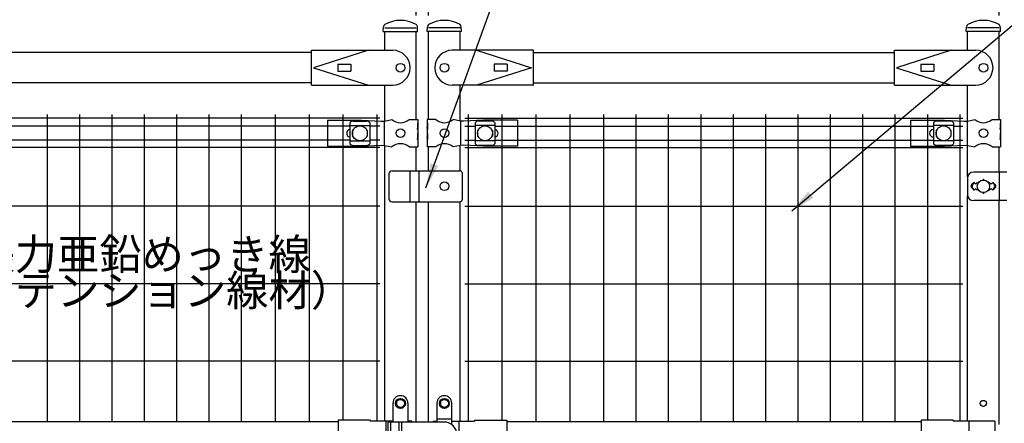
# Model space of a CAD drawing. Units: millimetres. Extents: x 159 to 7438, y 121 to 5280.
# Drawn here: x 1777 to 3364, y 2639 to 3289 of the extents above; entities that cross this region are included whole.
import ezdxf

# ---------------------------------------------------------------- set-up
doc = ezdxf.new("R2010")
doc.units = ezdxf.units.MM
doc.header["$LTSCALE"] = 200
doc.header["$PDMODE"] = 33
doc.header["$PDSIZE"] = 5
for name, color, linetype in [('HATCH', 2, 'Continuous'), ('MOJI', 6, 'Continuous'), ('SAISEN', 7, 'Continuous'), ('SJC', 1, 'Continuous'), ('SJC2', 7, 'Continuous'), ('SUNPOU', 4, 'Continuous')]:
    doc.layers.add(name, color=color, linetype=linetype)
doc.styles.add('EXT08', font='ROMANS.shx', dxfattribs={"width": 0.8, "bigfont": 'EXTFONT.shx'})
doc.styles.get("Standard").update_dxf_attribs({"font": 'arial.ttf'})
doc.dimstyles.new('SJC', dxfattribs={"dimtxt": 0.18, "dimasz": 0.18, "dimexe": 0.18, "dimexo": 0.0625, "dimgap": 0.09, "dimtad": 0, "dimtih": 1, "dimtoh": 1, "dimdec": 4, "dimzin": 0, "dimdsep": 46, "dimtxsty": 'Standard', "dimcen": 0.09, "dimadec": 0, "dimazin": 0, "dimtfac": 1, "dimtdec": 4, "dimtofl": 0, "dimtmove": 0, "dimatfit": 3, "dimfxl": 1, "dimtolj": 1, "dimtzin": 0, "dimarcsym": 0})

# ---------------------------------------------------------------- blocks, each defined once
blk = doc.blocks.new('A$C398822EB')
at = {"layer": 'MOJI'}
for p, q in [((-1060.8, 40), (-1010, 40)), ((-939.2, 40), (-990, 40)), ((-70, 40), (-120.8, 40))]:
    blk.add_line(p, q, dxfattribs=at)
for centre in [(-1035.4, -24.3), (-964.6, -24.3), (-95.4, -24.3)]:
    blk.add_circle(centre, 7, dxfattribs=at)
at = {"layer": 'SJC'}
for p, q in [((-1063.1, 34), (-1062.7, 41.8)), ((-1063.1, 34), (-1062.7, 41.7)), ((-1063.1, 34), (-1062.7, 41.8)), ((-1063.1, 34), (-1062.7, 41.7)), ((-1063.1, 34), (-1007.8, 34)), ((-1060.8, 3.7), (-1060.8, 34)), ((-1060.8, 3.7), (-1060.8, 34)), ((-1007.8, 34), (-1008.1, 41.8)), ((-992.2, 34), (-991.9, 41.8)), ((-937, 34), (-992.2, 34)), ((-939.2, 3.7), (-939.2, 34)), ((-939.2, 3.7), (-939.2, 34)), ((-937, 34), (-937.3, 41.8)), ((-937, 34), (-937.3, 41.8)), ((-937, 34), (-937.3, 41.7)), ((-937, 34), (-937.3, 41.7)), ((-123, 34), (-122.7, 41.8)), ((-67.8, 34), (-123, 34)), ((-120.8, 3.7), (-120.8, 34)), ((-67.8, 34), (-68.1, 41.8)), ((-67.8, 34), (-68.1, 41.8)), ((-67.8, 34), (-68.1, 41.7)), ((-67.8, 34), (-68.1, 41.7)), ((-1179, 0), (-1761, 0)), ((-1179, 3.7), (-1047.9, 3.7)), ((-1179, -52.3), (-1179, 3.7)), ((-1087.2, 3.7), (-1175.8, -24.3)), ((-821, 3.7), (-952.1, 3.7)), ((-912.8, 3.7), (-824.2, -24.3)), ((-821, -52.3), (-821, 3.7)), ((-821, 0), (-239, 0)), ((-239, 3.7), (-107.9, 3.7)), ((-239, -52.3), (-239, 3.7)), ((-147.2, 3.7), (-235.8, -24.3)), ((-1175.8, -24.3), (-1087.2, -52.3)), ((-1136.5, -18.8), (-1115.5, -18.8)), ((-1136.5, -18.8), (-1136.5, -29.8)), ((-1136.5, -29.8), (-1115.5, -29.8)), ((-1115.5, -18.8), (-1115.5, -29.8)), ((-824.2, -24.3), (-912.8, -52.3)), ((-863.5, -18.8), (-884.5, -18.8)), ((-884.5, -18.8), (-884.5, -29.8)), ((-863.5, -29.8), (-884.5, -29.8)), ((-863.5, -18.8), (-863.5, -29.8)), ((-235.8, -24.3), (-147.2, -52.3)), ((-196.5, -18.8), (-175.5, -18.8)), ((-196.5, -18.8), (-196.5, -29.8)), ((-196.5, -29.8), (-175.5, -29.8)), ((-175.5, -18.8), (-175.5, -29.8)), ((-1179, -48.6), (-1761, -48.6)), ((-1179, -52.3), (-1047.9, -52.3)), ((-821, -52.3), (-952.1, -52.3)), ((-821, -48.6), (-239, -48.6)), ((-239, -52.3), (-107.9, -52.3))]:
    blk.add_line(p, q, dxfattribs=at)
for centre, radius, start, end in [((-1035.4, 2.2), 49.8, 59.4063, 120.5506), ((-964.6, 2.2), 49.8, 59.4494, 120.5937), ((-95.4, 2.2), 49.8, 59.4494, 120.5937), ((-1058.7, 41.6), 4, 120.5497, 177.4937), ((-1058.7, 41.6), 4, 120.5497, 177.4937), ((-1012.1, 41.6), 4, 2.5063, 59.4072), ((-987.9, 41.6), 4, 120.5928, 177.4937), ((-941.3, 41.6), 4, 2.5063, 59.4503), ((-941.3, 41.6), 4, 2.5063, 59.4503), ((-118.7, 41.6), 4, 120.5928, 177.4937), ((-72.1, 41.6), 4, 2.5063, 59.4503), ((-72.1, 41.6), 4, 2.5063, 59.4503), ((-1047.9, -24.3), 28, 270, 90), ((-952.1, -24.3), 28, 90, 270), ((-107.9, -24.3), 28, 270, 90)]:
    blk.add_arc(centre, radius, start, end, dxfattribs=at)
blk = doc.blocks.new('*D52')
at = {"layer": 'DEFPOINTS', "color": 0}
for p in [(2415.9, 3720.4), (1495.9, 3276.4), (2415.9, 3276.4)]:
    blk.add_point(p, dxfattribs=at)
at = {"layer": 'SUNPOU', "color": 0, "lineweight": -2}
for p, q in [((1495.9, 3296.4), (1495.9, 3740.4)), ((2415.9, 3296.4), (2415.9, 3740.4)), ((1535.9, 3720.4), (2375.9, 3720.4))]:
    blk.add_line(p, q, dxfattribs=at)
at = {"layer": 'SUNPOU', "color": 0}
for points in [[(1535.9, 3727.1), (1535.9, 3713.8), (1495.9, 3720.4)], [(2375.9, 3713.8), (2375.9, 3727.1), (2415.9, 3720.4)]]:
    blk.add_solid(points, dxfattribs=at)
at = {"layer": 'SUNPOU', "color": 0, "insert": (1955.9, 3774.4), "char_height": 60, "attachment_point": 5, "style": 'EXT08'}
blk.add_mtext('\\A1;920', dxfattribs=at)
blk = doc.blocks.new('*D53')
at = {"layer": 'DEFPOINTS', "color": 0}
for p in [(2435.9, 3720.4), (2435.9, 3276.4), (3355.9, 3276.4)]:
    blk.add_point(p, dxfattribs=at)
at = {"layer": 'SUNPOU', "color": 0, "lineweight": -2}
for p, q in [((2435.9, 3296.4), (2435.9, 3740.4)), ((3355.9, 3296.4), (3355.9, 3740.4)), ((3315.9, 3720.4), (2475.9, 3720.4))]:
    blk.add_line(p, q, dxfattribs=at)
at = {"layer": 'SUNPOU', "color": 0}
for points in [[(2475.9, 3727.1), (2475.9, 3713.8), (2435.9, 3720.4)], [(3315.9, 3713.8), (3315.9, 3727.1), (3355.9, 3720.4)]]:
    blk.add_solid(points, dxfattribs=at)
at = {"layer": 'SUNPOU', "color": 0, "insert": (2895.9, 3774.4), "char_height": 60, "attachment_point": 5, "style": 'EXT08'}
blk.add_mtext('\\A1;920', dxfattribs=at)
blk = doc.blocks.new('*D54')
at = {"layer": 'DEFPOINTS', "color": 0}
for p in [(2435.9, 3720.4), (2415.9, 3276.4), (2435.9, 3276.4)]:
    blk.add_point(p, dxfattribs=at)
at = {"layer": 'SUNPOU', "color": 0, "lineweight": -2}
for p, q in [((2415.9, 3296.4), (2415.9, 3740.4)), ((2435.9, 3296.4), (2435.9, 3740.4)), ((2375.9, 3720.4), (2335.9, 3720.4)), ((2415.9, 3720.4), (2435.9, 3720.4)), ((2475.9, 3720.4), (2515.9, 3720.4))]:
    blk.add_line(p, q, dxfattribs=at)
at = {"layer": 'SUNPOU', "color": 0}
for points in [[(2375.9, 3713.8), (2375.9, 3727.1), (2415.9, 3720.4)], [(2475.9, 3727.1), (2475.9, 3713.8), (2435.9, 3720.4)]]:
    blk.add_solid(points, dxfattribs=at)
at = {"layer": 'SUNPOU', "color": 0, "insert": (2425.9, 3806.4), "char_height": 60, "attachment_point": 5, "style": 'EXT08'}
blk.add_mtext('\\A1;20', dxfattribs=at)
blk = doc.blocks.new('*D55')
at = {"layer": 'DEFPOINTS', "color": 0}
for p in [(3425.9, 3878.7), (1425.9, 3276.4), (3425.9, 3276.4)]:
    blk.add_point(p, dxfattribs=at)
at = {"layer": 'SUNPOU', "color": 0, "lineweight": -2}
for p, q in [((1425.9, 3296.4), (1425.9, 3898.7)), ((3425.9, 3296.4), (3425.9, 3898.7)), ((1465.9, 3878.7), (3385.9, 3878.7))]:
    blk.add_line(p, q, dxfattribs=at)
at = {"layer": 'SUNPOU', "color": 0}
for points in [[(1465.9, 3885.4), (1465.9, 3872), (1425.9, 3878.7)], [(3385.9, 3872), (3385.9, 3885.4), (3425.9, 3878.7)]]:
    blk.add_solid(points, dxfattribs=at)
at = {"layer": 'SUNPOU', "color": 0, "insert": (2425.9, 3932.7), "char_height": 60, "attachment_point": 5, "style": 'EXT08'}
blk.add_mtext('\\A1;2000', dxfattribs=at)
blk = doc.blocks.new('*D56')
at = {"layer": 'DEFPOINTS', "color": 0}
for p in [(3355.9, 3720.4), (3355.9, 3276.4), (3425.9, 3276.4)]:
    blk.add_point(p, dxfattribs=at)
at = {"layer": 'SUNPOU', "color": 0, "lineweight": -2}
for p, q in [((3355.9, 3296.4), (3355.9, 3740.4)), ((3425.9, 3296.4), (3425.9, 3740.4)), ((3315.9, 3720.4), (3275.9, 3720.4)), ((3425.9, 3720.4), (3355.9, 3720.4)), ((3465.9, 3720.4), (3505.9, 3720.4))]:
    blk.add_line(p, q, dxfattribs=at)
at = {"layer": 'SUNPOU', "color": 0}
for points in [[(3315.9, 3713.8), (3315.9, 3727.1), (3355.9, 3720.4)], [(3465.9, 3727.1), (3465.9, 3713.8), (3425.9, 3720.4)]]:
    blk.add_solid(points, dxfattribs=at)
at = {"layer": 'SUNPOU', "color": 0, "insert": (3501.5, 3790), "char_height": 60, "attachment_point": 5, "style": 'EXT08'}
blk.add_mtext('\\A1;70', dxfattribs=at)

msp = doc.modelspace()

# ---------------------------------------------------------------- linework, layer by layer
at = {"layer": 'HATCH'}
msp.add_line((2390.51907, 2683.43218), (2390.51907, 2683.43218), dxfattribs=at)
at = {"layer": 'MOJI'}
for p, q in [((2364.65207, 3125.93218), (2376.55209, 3128.43218)), ((2404.48605, 3128.43218), (2418.31907, 3128.43218)), ((2418.31907, 3128.43218), (2418.31907, 3122.43218)), ((2447.35219, 3128.43218), (2433.51917, 3128.43218)), ((2433.51917, 3128.43218), (2433.51917, 3122.43218)), ((2487.18617, 3125.93218), (2475.28615, 3128.43218)), ((3304.65212, 3125.93218), (3316.55214, 3128.43218)), ((3344.4861, 3128.43218), (3358.31912, 3128.43218)), ((3358.31912, 3128.43218), (3358.31912, 3122.43218)), ((2272.81907, 3127.43218), (2327.65207, 3127.43218)), ((2272.81907, 3127.43218), (2272.81907, 3085.68218)), ((2309.01909, 3123.62965), (2309.01909, 3089.23471)), ((2309.01909, 3118.68024), (2341.01909, 3118.68024)), ((2314.01909, 3126.03695), (2336.01909, 3126.03695)), ((2314.35373, 3111.93218), (2314.01909, 3111.93218)), ((2327.65207, 3127.43218), (2359.39972, 3125.68218)), ((2336.01909, 3111.93218), (2335.68446, 3111.93218)), ((2341.01909, 3123.62965), (2341.01909, 3089.23471)), ((2359.39972, 3125.68218), (2364.65207, 3125.93218)), ((2364.29465, 3125.91431), (2364.29465, 3086.95005)), ((2417.81006, 3122.43218), (2418.31907, 3122.43218)), ((2417.81006, 3122.43218), (2417.81006, 3112.43218)), ((2417.81006, 3112.43218), (2418.31907, 3116.43218)), ((2418.31907, 3122.43218), (2418.31907, 3100.43218)), ((2418.31907, 3116.43218), (2418.31907, 3106.43218)), ((2434.02817, 3122.43218), (2433.51917, 3122.43218)), ((2433.51917, 3122.43218), (2433.51917, 3100.43218)), ((2433.51917, 3116.43218), (2433.51917, 3106.43218)), ((2434.02817, 3112.43218), (2433.51917, 3116.43218)), ((2434.02817, 3122.43218), (2434.02817, 3112.43218)), ((2492.43851, 3125.68218), (2487.18617, 3125.93218)), ((2487.54358, 3125.91431), (2487.54358, 3086.95005)), ((2524.18617, 3127.43218), (2492.43851, 3125.68218)), ((2510.81914, 3123.62965), (2510.81914, 3089.23471)), ((2542.81914, 3118.68024), (2510.81914, 3118.68024)), ((2537.81914, 3126.03695), (2515.81914, 3126.03695)), ((2515.81914, 3111.93218), (2516.15378, 3111.93218)), ((2579.01917, 3127.43218), (2524.18617, 3127.43218)), ((2537.48451, 3111.93218), (2537.81914, 3111.93218)), ((2542.81914, 3123.62965), (2542.81914, 3089.23471)), ((2579.01917, 3127.43218), (2579.01917, 3085.68218)), ((3212.81912, 3127.43218), (3267.65212, 3127.43218)), ((3212.81912, 3127.43218), (3212.81912, 3085.43218)), ((3249.79412, 3112.43218), (3250.22914, 3112.43218)), ((3250.22914, 3123.62965), (3250.22914, 3089.23471)), ((3282.22914, 3118.68024), (3250.22914, 3118.68024)), ((3277.22914, 3126.03695), (3255.22914, 3126.03695)), ((3255.22914, 3111.93218), (3255.56378, 3111.93218)), ((3267.65212, 3127.43218), (3299.39977, 3125.68218)), ((3276.89451, 3111.93218), (3277.22914, 3111.93218)), ((3282.22914, 3123.62965), (3282.22914, 3089.23471)), ((3299.39977, 3125.68218), (3304.65212, 3125.93218)), ((3304.2947, 3125.91431), (3304.2947, 3086.95005)), ((3357.81011, 3122.43218), (3358.31912, 3122.43218)), ((3357.81011, 3122.43218), (3357.81011, 3112.43218)), ((3357.81011, 3112.43218), (3358.31912, 3116.43218)), ((3358.31912, 3122.43218), (3358.31912, 3100.43218)), ((3358.31912, 3116.43218), (3358.31912, 3106.43218)), ((2313.01909, 3110.93218), (2313.01909, 3101.93218)), ((2314.35373, 3100.93218), (2314.01909, 3100.93218)), ((2336.01909, 3100.93218), (2335.68446, 3100.93218)), ((2337.01909, 3110.93218), (2337.01909, 3101.93218)), ((2417.81006, 3106.43218), (2418.31907, 3106.43218)), ((2417.81006, 3106.43218), (2417.81006, 3096.43218)), ((2417.81006, 3096.43218), (2418.31907, 3100.43218)), ((2418.31907, 3100.43218), (2418.31907, 3084.43218)), ((2434.02817, 3106.43218), (2433.51917, 3106.43218)), ((2433.51917, 3100.43218), (2433.51917, 3084.43218)), ((2434.02817, 3096.43218), (2433.51917, 3100.43218)), ((2434.02817, 3106.43218), (2434.02817, 3096.43218)), ((2514.81914, 3110.93218), (2514.81914, 3101.93218)), ((2515.81914, 3100.93218), (2516.15378, 3100.93218)), ((2537.48451, 3100.93218), (2537.81914, 3100.93218)), ((2538.81914, 3110.93218), (2538.81914, 3101.93218)), ((3249.79412, 3100.43218), (3250.22914, 3100.43218)), ((3254.22914, 3110.93218), (3254.22914, 3101.93218)), ((3255.22914, 3100.93218), (3255.56378, 3100.93218)), ((3276.89451, 3100.93218), (3277.22914, 3100.93218)), ((3278.22914, 3110.93218), (3278.22914, 3101.93218)), ((3357.81011, 3106.43218), (3358.31912, 3106.43218)), ((3357.81011, 3106.43218), (3357.81011, 3096.43218)), ((3357.81011, 3096.43218), (3358.31912, 3100.43218)), ((3358.31912, 3100.43218), (3358.31912, 3084.43218)), ((2272.81907, 3085.43218), (2327.65207, 3085.43218)), ((2309.01909, 3094.18412), (2341.01909, 3094.18412)), ((2314.01909, 3086.82741), (2336.01909, 3086.82741)), ((2327.65207, 3085.43218), (2359.39972, 3087.18218)), ((2359.39972, 3087.18218), (2364.65207, 3086.93218)), ((2364.65207, 3086.93218), (2376.55209, 3084.43218)), ((2404.48605, 3084.43218), (2418.31907, 3084.43218)), ((2447.35219, 3084.43218), (2433.51917, 3084.43218)), ((2487.18617, 3086.93218), (2475.28615, 3084.43218)), ((2492.43851, 3087.18218), (2487.18617, 3086.93218)), ((2524.18617, 3085.43218), (2492.43851, 3087.18218)), ((2542.81914, 3094.18412), (2510.81914, 3094.18412)), ((2537.81914, 3086.82741), (2515.81914, 3086.82741)), ((2579.01917, 3085.43218), (2524.18617, 3085.43218)), ((3212.81912, 3085.43218), (3267.65212, 3085.43218)), ((3282.22914, 3094.18412), (3250.22914, 3094.18412)), ((3277.22914, 3086.82741), (3255.22914, 3086.82741)), ((3267.65212, 3085.43218), (3299.39977, 3087.18218)), ((3299.39977, 3087.18218), (3304.65212, 3086.93218)), ((3304.65212, 3086.93218), (3316.55214, 3084.43218)), ((3344.4861, 3084.43218), (3358.31912, 3084.43218)), ((2371.91917, 3040.93218), (2371.91917, 3000.93218)), ((2376.91917, 3045.93218), (2486.91917, 3045.93218)), ((2405.91917, 2995.93218), (2405.91917, 3045.93218)), ((2420.91917, 2995.93218), (2420.91917, 3045.93218)), ((2489.91917, 3042.93218), (2489.91917, 2998.93218)), ((3304.86532, 3033.93218), (3304.86532, 3007.93218)), ((3368.34412, 3043.93218), (3314.86532, 3043.93218)), ((3356.12149, 3043.93218), (3356.12149, 2997.93218)), ((3315.51912, 3027.29614), (3311.27648, 3023.0535)), ((3311.27648, 3018.81086), (3315.51912, 3014.56822)), ((3315.51912, 3027.29614), (3312.59311, 3022.49292)), ((3315.51912, 3014.56822), (3312.59311, 3019.37144)), ((3315.51912, 3027.29614), (3318.01912, 3024.79614)), ((3318.01912, 3017.06822), (3315.51912, 3014.56822)), ((3318.01912, 3024.79614), (3320.51912, 3027.29614)), ((3320.51912, 3014.56822), (3318.01912, 3017.06822)), ((3320.51912, 3027.29614), (3321.86774, 3025.94752)), ((3339.1705, 3025.94752), (3340.51912, 3027.29614)), ((3340.51912, 3027.29614), (3343.01912, 3024.79614)), ((3343.01912, 3017.06822), (3340.51912, 3014.56822)), ((3343.01912, 3024.79614), (3345.51912, 3027.29614)), ((3345.51912, 3014.56822), (3343.01912, 3017.06822)), ((3345.51912, 3027.29614), (3349.76176, 3023.0535)), ((3345.51912, 3027.29614), (3348.44513, 3022.49292)), ((3345.51912, 3014.56822), (3348.44513, 3019.37144)), ((3349.76176, 3018.81086), (3345.51912, 3014.56822)), ((3321.86774, 3015.91684), (3320.51912, 3014.56822)), ((3340.51912, 3014.56822), (3339.1705, 3015.91684)), ((2376.91917, 2995.93218), (2486.91917, 2995.93218)), ((3368.34412, 2997.93218), (3314.86532, 2997.93218)), ((2461.31917, 2683.43218), (2461.31917, 2683.43218)), ((2378.51907, 2640.93218), (2378.51907, 2671.43218)), ((2390.51907, 2678.43218), (2384.01907, 2674.68496)), ((2384.01907, 2674.68496), (2384.01907, 2667.1794)), ((2390.51907, 2678.43218), (2397.01907, 2674.68496)), ((2397.01907, 2674.68496), (2397.01907, 2667.1794)), ((2402.51907, 2671.43218), (2402.51907, 2640.93218)), ((2449.31917, 2671.43218), (2449.31917, 2640.93218)), ((2461.31917, 2678.43218), (2454.81917, 2674.68496)), ((2454.81917, 2674.68496), (2454.81917, 2667.1794)), ((2461.31917, 2678.43218), (2467.81917, 2674.68496)), ((2467.81917, 2674.68496), (2467.81917, 2667.1794)), ((2473.31917, 2636.93218), (2473.31917, 2671.43218)), ((2390.51907, 2663.43218), (2384.01907, 2667.1794)), ((2390.51907, 2663.43218), (2397.01907, 2667.1794)), ((2461.31917, 2663.43218), (2454.81917, 2667.1794)), ((2461.31917, 2663.43218), (2467.81917, 2667.1794)), ((1621.91912, 2641.93218), (2289.91907, 2641.93218)), ((2289.91907, 2644.03218), (2289.91907, 2597.83218)), ((2341.91907, 2644.03218), (2289.91907, 2644.03218)), ((2341.91907, 2644.03218), (2341.91907, 2642.43218)), ((2378.51907, 2642.43218), (2341.91907, 2642.43218)), ((2367.01045, 2642.43218), (2367.01045, 2599.43218)), ((2388.51907, 2580.93218), (2388.51907, 2640.93218)), ((2392.51907, 2640.93218), (2388.51907, 2640.93218)), ((2392.51907, 2580.93218), (2392.51907, 2640.93218)), ((2408.79808, 2642.43218), (2402.51907, 2642.43218)), ((2408.79808, 2642.43218), (2408.79808, 2640.93218)), ((2443.04016, 2642.43218), (2449.31917, 2642.43218)), ((2443.04016, 2642.43218), (2443.04016, 2640.93218)), ((2449.31917, 2645.93218), (2473.31917, 2645.93218)), ((2473.31917, 2642.43218), (2509.91917, 2642.43218)), ((2484.82778, 2642.43218), (2484.82778, 2599.43218)), ((2509.91917, 2644.03218), (2509.91917, 2642.43218)), ((2509.91917, 2644.03218), (2561.91917, 2644.03218)), ((2561.91917, 2644.03218), (2561.91917, 2597.83218)), ((2561.91917, 2641.93218), (3229.91912, 2641.93218)), ((3229.91912, 2644.03218), (3229.91912, 2597.83218)), ((3281.91912, 2644.03218), (3229.91912, 2644.03218)), ((3281.91912, 2644.03218), (3281.91912, 2642.43218)), ((3348.79813, 2642.43218), (3281.91912, 2642.43218)), ((3307.0105, 2642.43218), (3307.0105, 2599.43218)), ((3348.79813, 2642.43218), (3348.79813, 2599.43218))]:
    msp.add_line(p, q, dxfattribs=at)
for centre, radius in [((2325.01909, 3106.43218), 12), ((2390.51907, 3106.43218), 7), ((2461.31917, 3106.43218), 7), ((2526.81914, 3106.43218), 12), ((3266.22914, 3106.43218), 12), ((3330.51912, 3106.43218), 7), ((2461.31917, 3020.93218), 7), ((3330.51912, 3020.93218), 10), ((2390.51907, 2670.93218), 8), ((2390.51907, 2670.93218), 6.5), ((2461.31917, 2670.93218), 8), ((2461.31917, 2670.93218), 6.5)]:
    msp.add_circle(centre, radius, dxfattribs=at)
for centre, radius, start, end in [((2390.51907, 3145.43983), 22.00765, 230.60656182, 309.39343818), ((2461.31917, 3145.43983), 22.00765, 230.60656182, 309.39343818), ((3330.51912, 3145.43983), 22.00765, 230.60656182, 309.39343818), ((2309.79407, 3106.43218), 6, 97.42121597, 262.57878403), ((2314.71862, 3118.18783), 7.88023, 95.09287462, 136.32509169), ((2314.01909, 3110.93218), 1, 90, 180), ((2335.31956, 3118.18783), 7.88023, 43.67490831, 84.90712538), ((2336.01909, 3110.93218), 1, 0, 90), ((2516.51867, 3118.18783), 7.88023, 95.09287462, 136.32509169), ((2515.81914, 3110.93218), 1, 90, 180), ((2537.11961, 3118.18783), 7.88023, 43.67490831, 84.90712538), ((2537.81914, 3110.93218), 1, 0, 90), ((2542.04417, 3106.43218), 6, 277.42121597, 82.57878403), ((3249.79412, 3106.43218), 6, 90, 270), ((3255.92867, 3118.18783), 7.88023, 95.09287462, 136.32509169), ((3255.22914, 3110.93218), 1, 90, 180), ((3276.52961, 3118.18783), 7.88023, 43.67490831, 84.90712538), ((3277.22914, 3110.93218), 1, 0, 90), ((2314.01909, 3101.93218), 1, 180, 270), ((2336.01909, 3101.93218), 1, 270, 0), ((2515.81914, 3101.93218), 1, 180, 270), ((2537.81914, 3101.93218), 1, 270, 0), ((3255.22914, 3101.93218), 1, 180, 270), ((3277.22914, 3101.93218), 1, 270, 0), ((2314.71862, 3094.67653), 7.88023, 223.67490831, 264.90712538), ((2335.31956, 3094.67653), 7.88023, 275.09287462, 316.32509169), ((2390.51907, 3067.42453), 22.00765, 50.60656182, 129.39343818), ((2461.31917, 3067.42453), 22.00765, 50.60656182, 129.39343818), ((2516.51867, 3094.67653), 7.88023, 223.67490831, 264.90712538), ((2537.11961, 3094.67653), 7.88023, 275.09287462, 316.32509169), ((3255.92867, 3094.67653), 7.88023, 223.67490831, 264.90712538), ((3276.52961, 3094.67653), 7.88023, 275.09287462, 316.32509169), ((3330.51912, 3067.42453), 22.00765, 50.60656182, 129.39343818), ((2376.91917, 3040.93218), 5, 90, 180), ((2486.91917, 3042.93218), 3, 0, 90), ((3314.86532, 3033.93218), 10, 90, 180), ((3313.3978, 3020.93218), 3, 135, 225), ((3315.15516, 3020.93218), 3, 148.65121084, 211.34878916), ((3330.51912, 3031.29614), 1, 336.05783135, 203.94216865), ((3345.88308, 3020.93218), 3, 328.65121084, 31.34878916), ((3347.64044, 3020.93218), 3, 315, 45), ((2376.91917, 3000.93218), 5, 180, 270), ((3314.86532, 3007.93218), 10, 180, 270), ((3330.51912, 3010.56822), 1, 156.05783135, 23.94216865), ((2486.91917, 2998.93218), 3, 270, 0), ((2390.51907, 2671.43218), 12, 90, 180), ((2390.51907, 2671.43218), 12, 0, 90), ((2461.31917, 2671.43218), 12, 90, 180), ((2461.31917, 2671.43218), 12, 0, 90)]:
    msp.add_arc(centre, radius, start, end, dxfattribs=at)
at = {"layer": 'SAISEN', "color": 4}
for p, q in [((2370.31917, 2640.93218), (2370.31917, 2600.93218)), ((2461.31917, 2640.93218), (2370.31917, 2640.93218)), ((2374.31917, 2640.93218), (2374.31917, 2600.93218))]:
    msp.add_line(p, q, dxfattribs=at)
msp.add_arc((2461.31917, 2620.93218), 20, 270, 90, dxfattribs=at)
at = {"layer": 'SJC'}
for p, q in [((2415.91907, 3128.43218), (2415.91907, 3270.43218)), ((2435.91917, 3128.43218), (2435.91917, 3270.43218)), ((3355.91912, 3128.43218), (3355.91912, 3270.43218)), ((2365.11907, 3126.03029), (2365.11907, 3184.13218)), ((2486.71917, 3126.03029), (2486.71917, 3184.13218)), ((3305.11912, 3126.03029), (3305.11912, 3184.13218)), ((2365.11907, 2642.43218), (2365.11907, 3086.83407)), ((2415.91907, 3045.93218), (2415.91907, 3084.43218)), ((2435.91917, 3045.93218), (2435.91917, 3084.43218)), ((2486.71917, 3045.93218), (2486.71917, 3086.83407)), ((3305.11912, 3036.17082), (3305.11912, 3086.83407)), ((3355.91912, 3043.93218), (3355.91912, 3084.43218)), ((3305.11912, 2642.43218), (3305.11912, 3005.69354)), ((2415.91907, 2640.93218), (2415.91907, 2995.93218)), ((2435.91917, 2640.93218), (2435.91917, 2995.93218)), ((2486.71917, 2642.43218), (2486.71917, 2995.93218)), ((3355.91912, 2636.93218), (3355.91912, 2997.93218))]:
    msp.add_line(p, q, dxfattribs=at)
msp.add_circle((3330.51912, 2670.93218), 5, dxfattribs=at)
at = {"layer": 'SJC2'}
for p, q in [((2357.33409, 3130.63218), (1554.50409, 3130.63218)), ((1820.55412, 3136.43218), (1820.55412, 2641.93218)), ((1872.76412, 3136.43218), (1872.76412, 2641.93218)), ((1924.97412, 3136.43218), (1924.97412, 2641.93218)), ((1977.18412, 3136.43218), (1977.18412, 2641.93218)), ((2029.39412, 3136.43218), (2029.39412, 2641.93218)), ((2081.60412, 3136.43218), (2081.60412, 2641.93218)), ((2133.81412, 3136.43218), (2133.81412, 2641.93218)), ((2188.44412, 3136.43218), (2188.44412, 2641.93218)), ((2243.07412, 3136.43218), (2243.07412, 2641.93218)), ((2297.70412, 3136.43218), (2297.70412, 2644.03218)), ((2352.33412, 3136.43218), (2352.33412, 2642.43218)), ((2494.50414, 3130.63218), (3297.33414, 3130.63218)), ((2499.50412, 3136.43218), (2499.50412, 2642.43218)), ((2554.13412, 3136.43218), (2554.13412, 2644.03218)), ((2608.76412, 3136.43218), (2608.76412, 2641.93218)), ((2663.39412, 3136.43218), (2663.39412, 2641.93218)), ((2718.02412, 3136.43218), (2718.02412, 2641.93218)), ((2770.23412, 3136.43218), (2770.23412, 2641.93218)), ((2822.44412, 3136.43218), (2822.44412, 2641.93218)), ((2874.65412, 3136.43218), (2874.65412, 2641.93218)), ((2926.86412, 3136.43218), (2926.86412, 2641.93218)), ((2979.07412, 3136.43218), (2979.07412, 2641.93218)), ((3031.28412, 3136.43218), (3031.28412, 2641.93218)), ((3083.49412, 3136.43218), (3083.49412, 2641.93218)), ((3135.70412, 3136.43218), (3135.70412, 2641.93218)), ((3187.91412, 3136.43218), (3187.91412, 2641.93218)), ((3240.12412, 3136.43218), (3240.12412, 2644.03218)), ((3292.33412, 3136.43218), (3292.33412, 2642.43218)), ((2309.01909, 3117.83218), (1601.60909, 3117.83218)), ((2357.33409, 3117.83218), (2341.01909, 3117.83218)), ((2494.50414, 3117.83218), (2510.81914, 3117.83218)), ((2542.81914, 3117.83218), (3250.22914, 3117.83218)), ((3282.22914, 3117.83218), (3297.33414, 3117.83218)), ((2357.33409, 3083.43218), (1554.50409, 3083.43218)), ((2309.01909, 3095.03218), (1601.60909, 3095.03218)), ((2357.33409, 3095.03218), (2341.01909, 3095.03218)), ((2494.50414, 3095.03218), (2510.81914, 3095.03218)), ((2494.50414, 3083.43218), (3297.33414, 3083.43218)), ((2542.81914, 3095.03218), (3250.22914, 3095.03218)), ((3282.22914, 3095.03218), (3297.33414, 3095.03218)), ((2357.33409, 2988.93218), (1554.50409, 2988.93218)), ((2494.50414, 2988.93218), (3297.33414, 2988.93218)), ((2357.33409, 2863.93218), (1554.50409, 2863.93218)), ((2494.50414, 2863.93218), (3297.33414, 2863.93218)), ((2357.33409, 2738.93218), (1554.50409, 2738.93218)), ((2494.50414, 2738.93218), (3297.33414, 2738.93218))]:
    msp.add_line(p, q, dxfattribs=at)

# ---------------------------------------------------------------- block references
at = {"layer": 'SJC'}
msp.add_blockref('A$C398822EB', (3425.91912, 3236.43218), dxfattribs=at)

# ---------------------------------------------------------------- texts
at = {"layer": 'MOJI', "insert": (1938.98071, 2875.70824), "char_height": 50, "width": 495.5265202, "attachment_point": 5, "line_spacing_factor": 0.7, "style": 'EXT08'}
msp.add_mtext('高張力亜鉛めっき線\\P（ハイテンション線材）', dxfattribs=at)

# ---------------------------------------------------------------- dimensions: what is measured, and where the dimension line sits
at = {"layer": 'SUNPOU'}
dim = msp.add_linear_dim(base=(3425.91912, 3878.6964), p1=(1425.91912, 3276.43218), p2=(3425.91912, 3276.43218), dimstyle='SJC', override={"dimscale": 20, "dimtxt": 3, "dimasz": 2, "dimexe": 1, "dimexo": 1, "dimgap": 1.2, "dimtad": 1, "dimtih": 0, "dimtoh": 0, "dimzin": 8, "dimtxsty": 'EXT08', "dimtofl": 1, "dimtmove": 2}, dxfattribs=at)
dim.commit()
dim.dimension.update_dxf_attribs({"geometry": '*D55', "text_midpoint": (2425.91912, 3932.6964), "dimtype": 160})
for base, p1, p2, override, picture, middle in [((2435.91917, 3720.44615), (2415.91907, 3276.43218), (2435.91917, 3276.43218), {"dimscale": 20, "dimtxt": 3, "dimasz": 2, "dimexe": 1, "dimexo": 1, "dimgap": 1.2, "dimtad": 1, "dimtih": 0, "dimtoh": 0, "dimdec": 0, "dimzin": 8, "dimtxsty": 'EXT08', "dimtofl": 1, "dimtmove": 2}, '*D54', (2425.91912, 3806.44615)), ((2415.919067495, 3720.4461491743), (1495.9191172013, 3276.4321802713), (2415.919067495, 3276.4321802713), {"dimscale": 20, "dimtxt": 3, "dimasz": 2, "dimexe": 1, "dimexo": 1, "dimgap": 1.2, "dimtad": 1, "dimtih": 0, "dimtoh": 0, "dimzin": 8, "dimtxsty": 'EXT08', "dimtofl": 1, "dimtmove": 2}, '*D52', (1955.9190923482, 3774.4461491743))]:
    dim = msp.add_linear_dim(base=base, p1=p1, p2=p2, dimstyle='SJC', override=override, dxfattribs=at)
    dim.commit()
    dim.dimension.update_dxf_attribs({"geometry": picture, "text_midpoint": middle})
dim = msp.add_linear_dim(base=(3355.91912, 3720.44615), p1=(3425.91912, 3276.43218), p2=(3355.91912, 3276.43218), angle=180, dimstyle='SJC', override={"dimscale": 20, "dimtxt": 3, "dimasz": 2, "dimexe": 1, "dimexo": 1, "dimgap": 1.2, "dimtad": 1, "dimtih": 0, "dimtoh": 0, "dimzin": 8, "dimtxsty": 'EXT08', "dimtofl": 1, "dimtmove": 2}, dxfattribs=at)
dim.commit()
dim.dimension.update_dxf_attribs({"geometry": '*D56', "text_midpoint": (3501.52428, 3789.97881), "dimtype": 160})
dim = msp.add_linear_dim(base=(2435.9191669077, 3720.4461491743), p1=(3355.9191172014, 3276.4321802713), p2=(2435.9191669077, 3276.4321802713), angle=180, dimstyle='SJC', override={"dimscale": 20, "dimtxt": 3, "dimasz": 2, "dimexe": 1, "dimexo": 1, "dimgap": 1.2, "dimtad": 1, "dimtih": 0, "dimtoh": 0, "dimzin": 8, "dimtxsty": 'EXT08', "dimtofl": 1, "dimtmove": 2}, dxfattribs=at)
dim.commit()
dim.dimension.update_dxf_attribs({"geometry": '*D53', "text_midpoint": (2895.9191420545, 3774.4461491743)})

# ---------------------------------------------------------------- leaders
for points in [[(3021.57367, 2981.43217), (3631.49797, 3494.91227)], [(2431.63993, 3018.38887), (2575.85378, 3416.97147)]]:
    msp.add_leader(points, dimstyle='SJC', override={"dimscale": 20, "dimtxt": 3, "dimasz": 2, "dimexe": 1, "dimexo": 1, "dimgap": 1.2, "dimtad": 1, "dimtih": 0, "dimtoh": 0, "dimdec": 2, "dimzin": 8, "dimtxsty": 'EXT08', "dimclrd": 256, "dimclre": 256, "dimclrt": 256, "dimaunit": 1, "dimtofl": 1, "dimtmove": 2}, dxfattribs=at)

doc.saveas('drawing.dxf')
